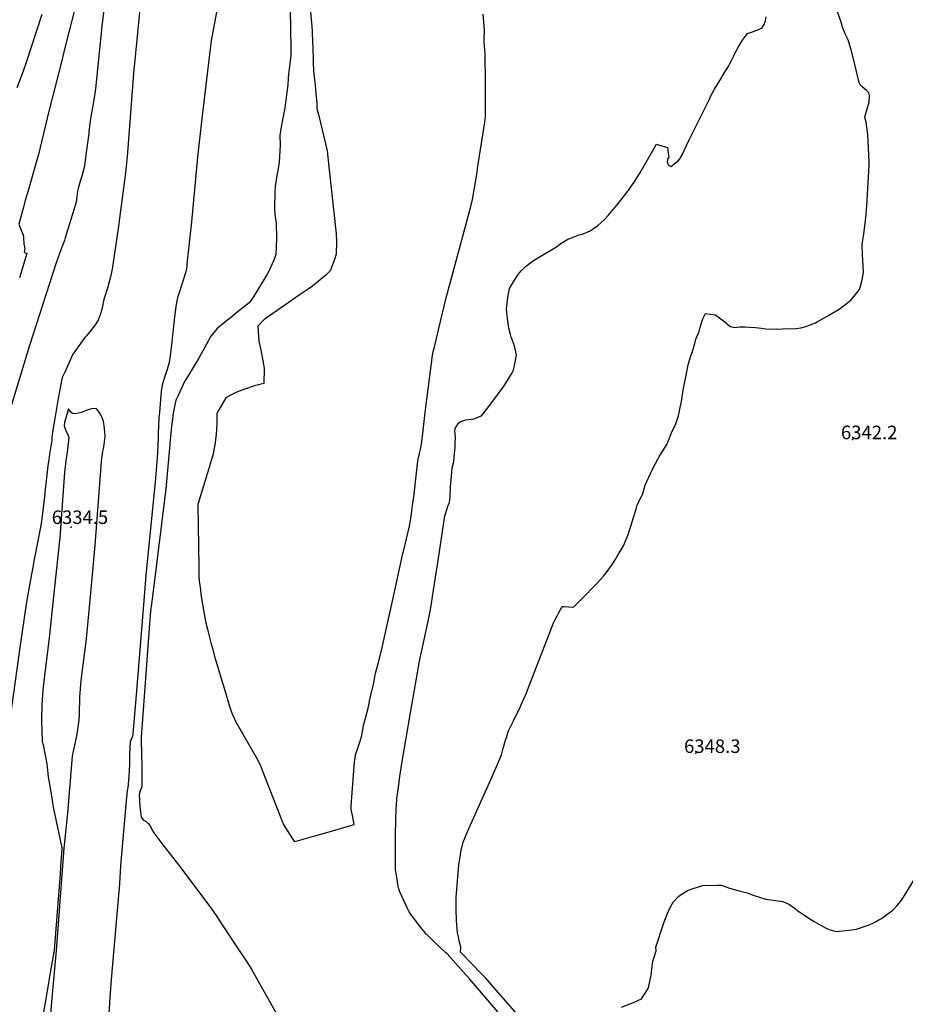
# Model space of a CAD drawing. Units: inches. Extents: x 2514330 to 2519622, y 1552481 to 1557820.
# Drawn here: x 2516338 to 2517467, y 1554480 to 1555735 of the extents above; entities that cross this region are included whole.
import ezdxf
from ezdxf.enums import TextEntityAlignment as Align

# ---------------------------------------------------------------- set-up
doc = ezdxf.new("R2010")
doc.units = ezdxf.units.IN
doc.header["$MEASUREMENT"] = 0
doc.layers.add('tile_2463_22_contour_10ft', color=201, linetype='Continuous')
doc.layers.add('tile_2463_22_spot_elev', color=200, linetype='Continuous')
doc.styles.add('Arial', font='arial.ttf')

msp = doc.modelspace()

# ---------------------------------------------------------------- linework, layer by layer
at = {"layer": 'tile_2463_22_contour_10ft'}
for points, elevation in [([(2516498.3, 1555818.1), (2516483.3, 1555666.7), (2516475.1, 1555560.3), (2516474.1, 1555548.4), (2516472.8, 1555536.7), (2516463.6, 1555468.8), (2516456, 1555417.3), (2516454.2, 1555407.5), (2516450, 1555393), (2516445.7, 1555378.5), (2516444.3, 1555372), (2516442.9, 1555365.6), (2516440.8, 1555359.1), (2516438.1, 1555352.4), (2516438.1, 1555352.3), (2516434.3, 1555346.2), (2516431.7, 1555342.5), (2516430.2, 1555340.5), (2516423.3, 1555332.3), (2516421.2, 1555329.9), (2516405.8, 1555308.9), (2516395.6, 1555286), (2516393, 1555279.8), (2516392.1, 1555277.1), (2516390.9, 1555270.7), (2516387.5, 1555252.1), (2516383, 1555226.7), (2516380.1, 1555209.2), (2516379.2, 1555202.8), (2516379.4, 1555201.1), (2516379.3, 1555199), (2516378.5, 1555194.2), (2516376.3, 1555181.1), (2516375.2, 1555174.5), (2516374.2, 1555166.3), (2516370.3, 1555132.5), (2516370.2, 1555130.8), (2516368.9, 1555120.1), (2516366.4, 1555098.7), (2516366, 1555095.3), (2516364.7, 1555088.1), (2516357.3, 1555048.9), (2516349.7, 1555009.6), (2516348, 1555000)], 6350), ([(2516450.8, 1555787.2), (2516443.4, 1555730.8), (2516435.4, 1555651.4), (2516434.5, 1555644.1), (2516433.3, 1555635.7), (2516431, 1555623.4), (2516428.5, 1555609.1), (2516426.5, 1555592.7), (2516426.3, 1555590.1), (2516422.7, 1555562.7), (2516421.8, 1555555.7), (2516420.8, 1555549.3), (2516420.3, 1555546.8), (2516417.7, 1555537.1), (2516415.9, 1555530.5), (2516413.3, 1555521.7), (2516411.9, 1555516.6), (2516411.4, 1555513.1), (2516411.2, 1555509.7), (2516410.7, 1555505), (2516409.7, 1555501.2), (2516408.1, 1555495.3), (2516407, 1555491.6), (2516396.3, 1555457), (2516395.3, 1555453.7), (2516392.8, 1555447.4), (2516388.8, 1555437), (2516384.9, 1555425.3), (2516350.8, 1555319.6), (2516323.1, 1555228.9)], 6360), ([(2516682.6, 1555772.9), (2516684, 1555699), (2516683.9, 1555689.4), (2516680.8, 1555665.2), (2516680.3, 1555660.8), (2516679.9, 1555652.1), (2516676.1, 1555623), (2516675.6, 1555620.6), (2516671.7, 1555598.6), (2516669.8, 1555587.6), (2516670.1, 1555575.4), (2516669.2, 1555553.5), (2516667.6, 1555545.3), (2516665.7, 1555533.9), (2516663.8, 1555522.5), (2516663.5, 1555515.7), (2516662.9, 1555495.8), (2516663.1, 1555492), (2516663.8, 1555483.7), (2516665, 1555475.7), (2516665.8, 1555456.2), (2516664.7, 1555436), (2516662.3, 1555428.4), (2516656.1, 1555415.3), (2516653.2, 1555410), (2516650, 1555404.4), (2516636.9, 1555382.6), (2516635.2, 1555380.2), (2516630.7, 1555374.4), (2516613, 1555360), (2516609.7, 1555357.3), (2516596.2, 1555346.4), (2516590, 1555341.4), (2516581.9, 1555331.9), (2516576.4, 1555321.3), (2516569.3, 1555308.3), (2516566.5, 1555303.7), (2516547.6, 1555272.2), (2516546.7, 1555270.2), (2516542.3, 1555260.9), (2516539.7, 1555255.4), (2516537.4, 1555250.1), (2516535.5, 1555242.2), (2516533.9, 1555233.7), (2516531.3, 1555212.8), (2516524.4, 1555137.2), (2516507.5, 1555000)], 6330), ([(2516707.3, 1555763.4), (2516710.1, 1555731.4), (2516711, 1555720.7), (2516711.1, 1555716.6), (2516711.5, 1555709.3), (2516712.3, 1555685.4), (2516712.4, 1555680.4), (2516712.7, 1555669.9), (2516713.9, 1555658.6), (2516714.8, 1555651.8), (2516715.9, 1555640.8), (2516717, 1555629.8), (2516717, 1555625.9), (2516717, 1555621.9), (2516719.4, 1555612.4), (2516730.1, 1555568.1), (2516732.4, 1555547.5), (2516741.7, 1555462), (2516741.9, 1555452.2), (2516741.7, 1555436.1), (2516739.1, 1555428.1), (2516734.2, 1555414.8), (2516728.4, 1555409.3), (2516721.9, 1555403.9), (2516718.7, 1555401.3), (2516711.3, 1555395.5), (2516706, 1555391.7), (2516695.9, 1555384.7), (2516651.1, 1555354), (2516650.3, 1555353.2), (2516641.7, 1555344.3), (2516643, 1555325.2), (2516645.6, 1555314.4), (2516649.9, 1555291), (2516649.5, 1555271.5), (2516637.5, 1555268.6), (2516625.1, 1555264.2), (2516618.1, 1555261.5), (2516612.9, 1555259.3), (2516600.9, 1555253.3), (2516591.5, 1555237.1), (2516589.6, 1555233.3), (2516589.6, 1555225.9), (2516589.6, 1555219.8), (2516588.9, 1555206.4), (2516587, 1555193.2), (2516584.5, 1555179.9), (2516582.1, 1555172.1), (2516579.7, 1555164.2), (2516577.4, 1555156.4), (2516565.5, 1555117.3), (2516565.5, 1555117.2), (2516566.5, 1555037), (2516566.5, 1555034.3), (2516566.7, 1555025), (2516567.2, 1555020), (2516567.6, 1555016.3), (2516568.1, 1555011.8), (2516569.1, 1555003.7), (2516569.7, 1555000)], 6320), ([(2516408.3, 1555747.4), (2516396.9, 1555704.4), (2516389.6, 1555673), (2516375.7, 1555620.4), (2516361.7, 1555561.6), (2516359.8, 1555554.8), (2516355.9, 1555541), (2516350, 1555520), (2516345.3, 1555504.5), (2516341.7, 1555491.4), (2516337.3, 1555474.7), (2516339.5, 1555468.9), (2516340.3, 1555467), (2516342.7, 1555460.7), (2516342.9, 1555457.7), (2516343.5, 1555449.4), (2516344.7, 1555443.3), (2516344, 1555438.6), (2516347.4, 1555437.1), (2516338.2, 1555406.2)], 6370), ([(2516589.4, 1555747.1), (2516582.2, 1555708.6), (2516571.6, 1555619.8), (2516570.8, 1555612.9), (2516564.9, 1555559.8), (2516557.2, 1555477.3), (2516551.5, 1555423.5), (2516551.1, 1555420.3), (2516550.2, 1555413.7), (2516546.4, 1555401.9), (2516541.9, 1555388.4), (2516540, 1555382.2), (2516538.6, 1555376.7), (2516538.1, 1555374.6), (2516537.2, 1555368.9), (2516535.6, 1555356.5), (2516531.9, 1555320.7), (2516530.1, 1555306.8), (2516528.8, 1555298.3), (2516526.3, 1555289.3), (2516523.4, 1555280.4), (2516520.3, 1555271.2), (2516519.5, 1555266.8), (2516518.7, 1555261.4), (2516516.4, 1555234.7), (2516515.8, 1555227.5), (2516514.9, 1555207.5), (2516514.7, 1555202.4), (2516513.9, 1555183.2), (2516513.4, 1555176.6), (2516511.7, 1555156), (2516510.8, 1555145.5), (2516499, 1555027), (2516496.8, 1555000)], 6340), ([(2517057.8, 1555000), (2517070.1, 1555012.5), (2517074.4, 1555016.9), (2517078.5, 1555021.3), (2517082.4, 1555025.8), (2517088.4, 1555033.4), (2517092.5, 1555039.2), (2517096, 1555044.6), (2517097.2, 1555046.6), (2517102.6, 1555055.5), (2517105.4, 1555060.2), (2517108.3, 1555065.4), (2517113.7, 1555078.7), (2517115.3, 1555082.5), (2517118.9, 1555094.8), (2517120.1, 1555099.3), (2517123.9, 1555111.2), (2517125.4, 1555116.1), (2517130.1, 1555125.9), (2517132.4, 1555130.9), (2517135.7, 1555141.6), (2517145.1, 1555162.2), (2517151.5, 1555175), (2517153.5, 1555178.3), (2517158.2, 1555185.6), (2517163, 1555193.7), (2517164.4, 1555196.5), (2517169.1, 1555208.5), (2517174.8, 1555220), (2517177.9, 1555230.1), (2517180.3, 1555240.7), (2517181.9, 1555248.5), (2517182.3, 1555251.6), (2517184.1, 1555262.7), (2517188.3, 1555284.3), (2517190.4, 1555295.1), (2517191.6, 1555299.3), (2517193.8, 1555306.6), (2517195.9, 1555312.2), (2517199.1, 1555324.2), (2517200, 1555327.8), (2517204.4, 1555337.5), (2517205.6, 1555343.1), (2517208.9, 1555353.6), (2517212.5, 1555360.7), (2517225, 1555358.9), (2517237.1, 1555350), (2517244, 1555344), (2517250, 1555342.8), (2517256.3, 1555343.7), (2517262.9, 1555343.4), (2517269.1, 1555343.1), (2517276.1, 1555342.6), (2517283.7, 1555342.1), (2517289.3, 1555341.2), (2517302.6, 1555340.8), (2517310.2, 1555341.1), (2517327.6, 1555341.6), (2517333.9, 1555342.5), (2517340.3, 1555344.1), (2517352.7, 1555348.9), (2517354, 1555349.5), (2517368.5, 1555357.6), (2517383.9, 1555366.9), (2517394, 1555374.5), (2517397.9, 1555377.5), (2517405.8, 1555387.4), (2517408.7, 1555391.3), (2517411.1, 1555400), (2517412.5, 1555405.6), (2517413.8, 1555413.8), (2517412.5, 1555435.2), (2517412.1, 1555448.8), (2517414.1, 1555461.8), (2517416.9, 1555483.1), (2517418.3, 1555497.8), (2517421, 1555549.6), (2517421.1, 1555553), (2517420.7, 1555562.9), (2517419.3, 1555588.8), (2517417.3, 1555604.7), (2517415.4, 1555611), (2517417.1, 1555617.4), (2517418.9, 1555622.9), (2517421.1, 1555630.2), (2517421.5, 1555638.7), (2517420.8, 1555642.1), (2517417.6, 1555644.9), (2517415.1, 1555647.1), (2517411.6, 1555650.1), (2517409.7, 1555652.3), (2517407.9, 1555656.5), (2517403.2, 1555676.2), (2517398.8, 1555693.6), (2517394.1, 1555709.3), (2517390.9, 1555716.1), (2517388.7, 1555721.5), (2517387.1, 1555725.8), (2517385.2, 1555732), (2517378.1, 1555752.3)], 6340), ([(2516366.4, 1555742), (2516345.9, 1555679.4), (2516343, 1555671), (2516340.2, 1555662.8), (2516334.6, 1555648.4)], 6380), ([(2516814.8, 1555000), (2516826.8, 1555054.7), (2516827.4, 1555057.3), (2516835.2, 1555089.3), (2516836.9, 1555099.2), (2516840, 1555121.9), (2516840.6, 1555126.5), (2516844, 1555157.6), (2516845.9, 1555171.8), (2516846.3, 1555174.7), (2516847.9, 1555182.2), (2516850, 1555191.3), (2516851.5, 1555203.6), (2516854.9, 1555234.6), (2516862.6, 1555293.7), (2516863.5, 1555300), (2516864.2, 1555304.8), (2516864.9, 1555309.6), (2516865.9, 1555314), (2516866.4, 1555316.1), (2516872.1, 1555339.7), (2516882, 1555380.6), (2516913.2, 1555497.2), (2516915.5, 1555506), (2516921.2, 1555540.2), (2516922, 1555545.4), (2516931, 1555604.6), (2516931.9, 1555611.5), (2516931.9, 1555664.7), (2516931.7, 1555681.1), (2516931.4, 1555691), (2516930.7, 1555701.9), (2516930.5, 1555707.1), (2516930.3, 1555714), (2516930.7, 1555718.1), (2516930.9, 1555721.4), (2516929.9, 1555732.5), (2516929.1, 1555742.1)], 6320), ([(2516864.6, 1555000), (2516871.7, 1555045.5), (2516880.2, 1555102.8), (2516881, 1555105.4), (2516883.2, 1555111.8), (2516884.2, 1555114.9), (2516885.6, 1555118.6), (2516886.4, 1555122.4), (2516886.8, 1555127.7), (2516887.4, 1555139.5), (2516889, 1555158.1), (2516889.6, 1555163.7), (2516891.6, 1555171.8), (2516892.2, 1555177.8), (2516893.2, 1555189.7), (2516893.5, 1555195.6), (2516893.6, 1555201.7), (2516893.4, 1555208), (2516893.1, 1555210.6), (2516893.3, 1555214.2), (2516897.4, 1555220.8), (2516900, 1555223), (2516906.8, 1555225), (2516917.1, 1555226.5), (2516926.8, 1555230), (2516933.3, 1555238.2), (2516941.3, 1555248.7), (2516948.7, 1555258.6), (2516955.7, 1555268.3), (2516957.9, 1555271.6), (2516965.9, 1555284.9), (2516967.6, 1555288.3), (2516969.1, 1555294.5), (2516971.3, 1555305.2), (2516971.4, 1555307.7), (2516968.8, 1555319.2), (2516966.6, 1555326.2), (2516964.8, 1555330.5), (2516963.8, 1555333.8), (2516961.7, 1555341.9), (2516960, 1555354.2), (2516958.8, 1555366.2), (2516960.5, 1555380.8), (2516962.7, 1555392.4), (2516969, 1555403.3), (2516972.6, 1555409.2), (2516975.2, 1555412.4), (2516977.5, 1555414.9), (2516982.5, 1555420.2), (2516987.9, 1555424.4), (2516993, 1555428.1), (2517004, 1555434.7), (2517016, 1555441.7), (2517022.5, 1555445.7), (2517026.9, 1555448.9), (2517037.1, 1555455.3), (2517039.4, 1555456.3), (2517051.4, 1555460.8), (2517056.3, 1555462), (2517065.3, 1555465.9), (2517072.2, 1555470.6), (2517075, 1555472.9), (2517078.9, 1555476.2), (2517083.6, 1555480.5), (2517088.3, 1555485.4), (2517092.7, 1555490.5), (2517099.9, 1555499), (2517110.9, 1555513.2), (2517116.4, 1555520.6), (2517121.7, 1555528.1), (2517128.9, 1555539.7), (2517148.2, 1555573.3), (2517150.1, 1555576.5), (2517152.4, 1555575.8), (2517163.9, 1555572.3), (2517164.4, 1555569), (2517164.9, 1555564.8), (2517165.5, 1555559.9), (2517164.1, 1555557.3), (2517163.5, 1555553.4), (2517165.2, 1555549.6), (2517168.1, 1555547.8), (2517174.1, 1555552.5), (2517177, 1555555), (2517179.6, 1555557.9), (2517181.9, 1555561.3), (2517191.7, 1555582), (2517217.4, 1555634), (2517219, 1555637.3), (2517224, 1555646.6), (2517230.9, 1555657.8), (2517236.4, 1555667.1), (2517242, 1555676.4), (2517248.5, 1555689.2), (2517249.4, 1555691.1), (2517255.1, 1555701.4), (2517259.8, 1555709), (2517266, 1555717.4), (2517272.2, 1555719.8), (2517284.3, 1555724.3), (2517287.2, 1555729), (2517288.8, 1555734), (2517289.7, 1555738.9)], 6330), ([(2516428.5, 1555000), (2516434.5, 1555065.1), (2516441.3, 1555154.4), (2516442.7, 1555172.1), (2516443.3, 1555178.6), (2516443.6, 1555181.4), (2516444.2, 1555185.1), (2516445, 1555188.5), (2516445.4, 1555190.7), (2516446.5, 1555196.7), (2516446.9, 1555201), (2516447, 1555204.9), (2516446.9, 1555208.4), (2516446.3, 1555214.3), (2516445.2, 1555222.9), (2516443.5, 1555227.4), (2516442.6, 1555229.8), (2516441, 1555232.6), (2516438.7, 1555236.3), (2516435.8, 1555239.6), (2516430.2, 1555239), (2516426.7, 1555238.3), (2516423.7, 1555237.2), (2516420.1, 1555235.8), (2516416.5, 1555234.4), (2516412.9, 1555233.4), (2516408.8, 1555232.5), (2516405.6, 1555233.1), (2516403.6, 1555235), (2516401.8, 1555237.3), (2516400.4, 1555239.1), (2516395.5, 1555221.5), (2516395, 1555217.5), (2516396.9, 1555211.2), (2516399.4, 1555207.1), (2516400.9, 1555202.7), (2516400, 1555194.7), (2516399.1, 1555186.7), (2516397.2, 1555172.6), (2516395.5, 1555157.7), (2516389.3, 1555074.9), (2516381.5, 1555000)], 6340), ([(2516348, 1555000), (2516347.2, 1554995.4), (2516346.5, 1554990.2), (2516339, 1554937.6), (2516325.7, 1554843), (2516312.2, 1554724.4), (2516311.6, 1554717.1), (2516311.4, 1554714.4), (2516311.3, 1554706.3), (2516311.1, 1554695.1), (2516311.3, 1554660.5), (2516311.2, 1554645.4), (2516310.5, 1554628.1), (2516310.2, 1554624.4), (2516308.6, 1554607.2), (2516308.3, 1554603.8)], 6350), ([(2516381.5, 1555000), (2516375.9, 1554947.1), (2516368.9, 1554891.9), (2516367.9, 1554880.6), (2516367.4, 1554874.3), (2516366.5, 1554861.7), (2516366.2, 1554842.5), (2516366.2, 1554840.4), (2516366.4, 1554829), (2516367, 1554814.9), (2516368, 1554810.8), (2516372.9, 1554786.6), (2516373.2, 1554782.4), (2516374.7, 1554769.8), (2516378.6, 1554745.7), (2516380.6, 1554733.7), (2516381.9, 1554727.5), (2516392, 1554679.5), (2516392, 1554677.2), (2516390.9, 1554662.2), (2516389.7, 1554646.1), (2516387.2, 1554614), (2516382.3, 1554549.1), (2516377.3, 1554519.9), (2516372.1, 1554489.6), (2516368.7, 1554470)], 6340), ([(2516377.9, 1554466.7), (2516379.4, 1554482.9), (2516385.2, 1554548.3), (2516394.9, 1554678.9), (2516399.6, 1554723.4), (2516405, 1554791), (2516405.6, 1554796.4), (2516410.9, 1554822.1), (2516412.4, 1554830.1), (2516412.8, 1554833), (2516413.6, 1554839.4), (2516413.9, 1554841.5), (2516414, 1554843.7), (2516414.3, 1554848.7), (2516414.5, 1554853.2), (2516414.8, 1554867.8), (2516415, 1554872.1), (2516415.6, 1554881.6), (2516416.3, 1554888.2), (2516417.2, 1554896.3), (2516423.5, 1554945.9), (2516428.5, 1555000)], 6340), ([(2516496.8, 1555000), (2516486.7, 1554874.6), (2516483.1, 1554830), (2516482.6, 1554824.1), (2516481.9, 1554821.8), (2516481, 1554819.4), (2516480, 1554816.9), (2516479.1, 1554814.5), (2516478.2, 1554799.8), (2516478.1, 1554785.5), (2516477.4, 1554770.3), (2516476.9, 1554765.7), (2516476, 1554755.8), (2516475.2, 1554752.5), (2516474.7, 1554747.9), (2516474.2, 1554744.1), (2516473.8, 1554739.4), (2516466.9, 1554656.9), (2516465.6, 1554633.4), (2516455.4, 1554516.5), (2516453.2, 1554488.4), (2516451.9, 1554467.6)], 6340), ([(2516507.5, 1555000), (2516505.2, 1554981), (2516503.7, 1554964.8), (2516493.3, 1554820.6), (2516493.1, 1554816.6), (2516493.8, 1554782.5), (2516494, 1554762), (2516493.9, 1554757.7), (2516493.2, 1554754.9), (2516492, 1554752), (2516491, 1554749.2), (2516490.4, 1554746.9), (2516491.4, 1554732.3), (2516492.1, 1554725.3), (2516493.2, 1554718.5), (2516496.2, 1554714.8), (2516499.4, 1554712.8), (2516502.6, 1554710.1), (2516504.8, 1554706.6), (2516507.2, 1554702), (2516509.1, 1554698.6), (2516519.4, 1554685), (2516540.6, 1554657.6), (2516580.6, 1554604.8), (2516588.5, 1554593.2), (2516595.6, 1554582.7), (2516619.9, 1554546), (2516626.8, 1554535.5), (2516633.7, 1554524.9), (2516642.4, 1554509.5), (2516651.7, 1554493), (2516681.6, 1554438.8)], 6330), ([(2516569.7, 1555000), (2516575.3, 1554968.1), (2516577.6, 1554958.2), (2516579.8, 1554949.1), (2516582.1, 1554940.9), (2516583.6, 1554935.1), (2516587.2, 1554922.2), (2516600, 1554878.9), (2516605.7, 1554860.1), (2516607.7, 1554853.7), (2516609.1, 1554850.3), (2516613.7, 1554840.1), (2516622.4, 1554825.1), (2516641.5, 1554791.8), (2516645.6, 1554783.1), (2516648.2, 1554776.3), (2516664.8, 1554733.7), (2516667.3, 1554727.3), (2516673.1, 1554712.3), (2516674, 1554710.3), (2516674.9, 1554708.4), (2516688.1, 1554687.3), (2516690.6, 1554688), (2516711.5, 1554693.7), (2516732.8, 1554699.7), (2516759.8, 1554707.8), (2516764.7, 1554709.3), (2516762.3, 1554720.5), (2516760.6, 1554728.6), (2516760.7, 1554733), (2516765.2, 1554788.7), (2516766.8, 1554799.5), (2516769.6, 1554807.8), (2516771.8, 1554814.3), (2516774.4, 1554822.5), (2516774.9, 1554825.4), (2516777.1, 1554837.1), (2516777.9, 1554839.9), (2516782.6, 1554857.3), (2516783.2, 1554861.2), (2516784.5, 1554868.3), (2516785.5, 1554872.2), (2516789.7, 1554889.6), (2516790.2, 1554892.8), (2516791.4, 1554899.9), (2516792, 1554902.2), (2516793.3, 1554908), (2516794.6, 1554912.7), (2516799.2, 1554929.4), (2516800.5, 1554934.9), (2516814.8, 1555000)], 6320), ([(2516947.8, 1554470.4), (2516911.7, 1554512.3), (2516883, 1554544.2), (2516881.5, 1554545.6), (2516865.9, 1554560.4), (2516857.5, 1554568.3), (2516856.7, 1554569.1), (2516855.5, 1554570.5), (2516851.8, 1554575.1), (2516846.8, 1554581.6), (2516841.8, 1554588.1), (2516836.8, 1554594.6), (2516834.9, 1554598), (2516832.8, 1554602.2), (2516825.7, 1554616.9), (2516822.3, 1554624.2), (2516821.6, 1554627), (2516820.9, 1554630.5), (2516818.5, 1554644.5), (2516817.4, 1554651.4), (2516817.3, 1554663.7), (2516817.5, 1554697.6), (2516818.3, 1554730.1), (2516818.4, 1554733), (2516819, 1554742.5), (2516821, 1554756.5), (2516822.9, 1554770.5), (2516825.2, 1554786.7), (2516836.8, 1554854.2), (2516848.4, 1554919.4), (2516858.4, 1554966.2), (2516860.2, 1554974.8), (2516861.8, 1554982.8), (2516863.2, 1554991.1), (2516864.6, 1554999.6), (2516864.6, 1555000)], 6330), ([(2516989.7, 1554447.2), (2516940.3, 1554504.3), (2516935.2, 1554510.2), (2516932.4, 1554513.1), (2516925.5, 1554520.2), (2516915.8, 1554530.2), (2516900.1, 1554546.2), (2516900.6, 1554552.9), (2516898.5, 1554561), (2516897.4, 1554566.1), (2516896.4, 1554571.2), (2516895.2, 1554586.2), (2516894.6, 1554601.3), (2516894.8, 1554616.5), (2516895.7, 1554631.7), (2516896.6, 1554642.5), (2516898.1, 1554657.1), (2516900, 1554670.5), (2516900.7, 1554674.1), (2516903.7, 1554686.6), (2516907.2, 1554696), (2516908.5, 1554699), (2516911.1, 1554705), (2516935.6, 1554758.7), (2516946.9, 1554784.8), (2516948.9, 1554789.7), (2516952.3, 1554798), (2516954.3, 1554804.7), (2516957.6, 1554816.7), (2516959, 1554821.3), (2516961.2, 1554828.5), (2516964.2, 1554834.5), (2516967.7, 1554841.2), (2516976.1, 1554858.8), (2516980.1, 1554867.7), (2516983.3, 1554874.9), (2516985.6, 1554880.5), (2516986.8, 1554883.6), (2517015.1, 1554957.4), (2517017.3, 1554962.8), (2517018.8, 1554966.2), (2517020.3, 1554969.6), (2517021.9, 1554972.8), (2517023.2, 1554975.4), (2517023.6, 1554976.2), (2517025, 1554978.6), (2517029.8, 1554987.2), (2517032.5, 1554987), (2517037.8, 1554986.7), (2517044.3, 1554986.3), (2517057.8, 1555000)], 6340), ([(2517105.5, 1554476.3), (2517120.7, 1554482.1), (2517130.9, 1554486.7), (2517136.5, 1554495.3), (2517139.9, 1554500.8), (2517143.4, 1554517.1), (2517145, 1554532), (2517145.4, 1554534.3), (2517149.6, 1554547.9), (2517149.1, 1554552.6), (2517159.3, 1554583.7), (2517163.4, 1554594.8), (2517167.4, 1554603.4), (2517171.2, 1554610), (2517178.6, 1554617.6), (2517182.6, 1554620.8), (2517190.2, 1554625.6), (2517208.6, 1554631.5), (2517227.6, 1554631.7), (2517232.8, 1554631.6), (2517242.9, 1554628), (2517253.6, 1554625), (2517265.6, 1554621.9), (2517273.3, 1554618.9), (2517289.4, 1554614.1), (2517311, 1554611.1), (2517319.5, 1554607.1), (2517326.8, 1554601.9), (2517329, 1554600), (2517339, 1554593.1), (2517347.6, 1554587.5), (2517351.1, 1554585.3), (2517359.7, 1554580.2), (2517367.8, 1554576.3), (2517371.3, 1554574.9), (2517378.8, 1554572.6), (2517382.8, 1554573), (2517399, 1554575), (2517404.9, 1554575.8), (2517421, 1554581.1), (2517426.8, 1554583.9), (2517429.2, 1554585), (2517433.6, 1554587.5), (2517436.7, 1554589.5), (2517443.8, 1554594.3), (2517451.3, 1554600), (2517456.7, 1554605.9), (2517462.5, 1554613.1), (2517477.5, 1554637.5)], 6350)]:
    msp.add_lwpolyline(points, dxfattribs=dict(at, elevation=elevation))
at = {"layer": 'tile_2463_22_spot_elev'}
for p in [(2517400, 1555200, 6342.2), (2516403.9, 1555088, 6334.5), (2517200, 1554800, 6348.3)]:
    msp.add_point(p, dxfattribs=at)

# ---------------------------------------------------------------- texts
at = {"color": 18, "style": 'Arial'}
for s, p in [('6342.2', (2517421.1, 1555209)), ('6334.5', (2516415.1, 1555100.9)), ('6348.3', (2517221.1, 1554809))]:
    msp.add_text(s, height=17.28, dxfattribs=at).set_placement(p, align=Align.MIDDLE_CENTER)

doc.saveas('drawing.dxf')
